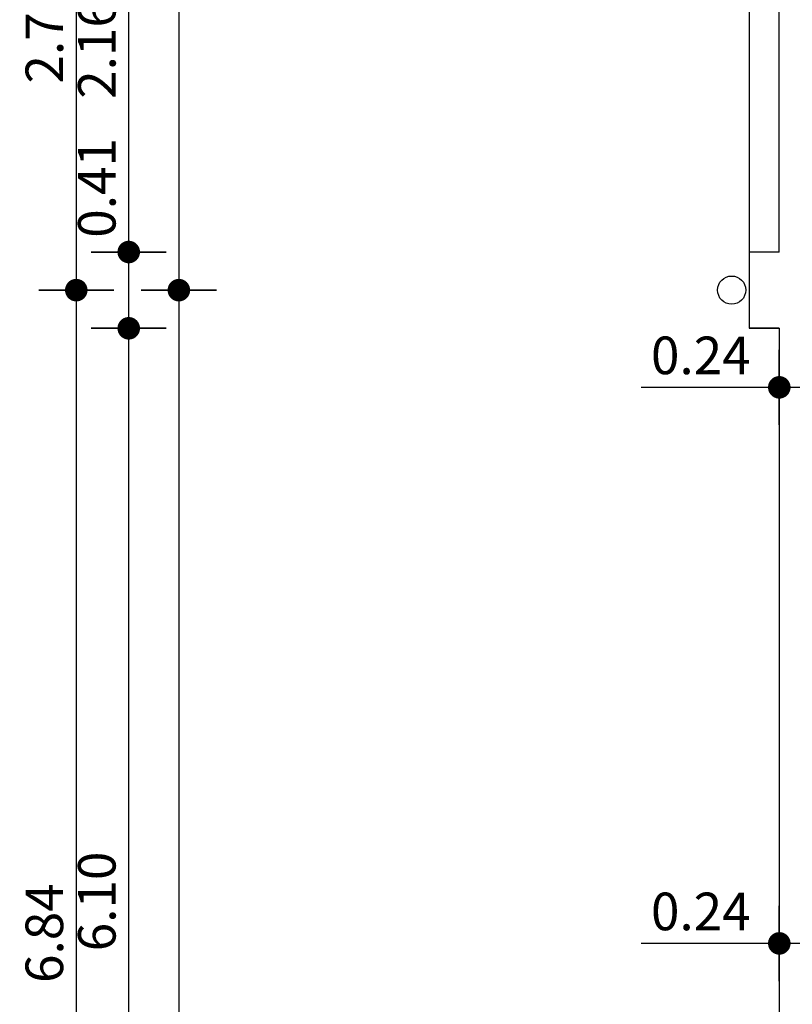
# Model space of a CAD drawing. Extents: x -65 to 81, y 51 to 121.
# Drawn here: x -4 to 0, y 70 to 76 of the extents above; entities that cross this region are included whole.
import ezdxf

# ---------------------------------------------------------------- set-up
doc = ezdxf.new("R2010")
doc.units = 0
doc.header["$MEASUREMENT"] = 0
doc.header["$PDMODE"] = 3
doc.header["$PDSIZE"] = 0.1
for name, color, linetype in [('A_MURI', 2, 'Continuous'), ('A_VISTA', 7, 'Continuous'), ('QUOTE', 1, 'Continuous'), ('R_LEGGERO', 133, 'Continuous')]:
    doc.layers.add(name, color=color, linetype=linetype)
doc.styles.add('ROMANS', font='romans', dxfattribs={"width": 0.8})
doc.dimstyles.new('UNIBO', dxfattribs={"dimtxt": 0.2, "dimasz": 0.05, "dimexe": 0.3, "dimexo": 0.7, "dimgap": 0.07, "dimtad": 1, "dimzin": 0, "dimdsep": 46, "dimtxsty": 'ROMANS', "dimblk1": 'PUNTOF', "dimblk2": 'PUNTOF', "dimsah": 1, "dimcen": 0.2, "dimse1": 1, "dimse2": 1, "dimclrd": 256, "dimclre": 256, "dimclrt": 256, "dimazin": 0, "dimtfac": 1, "dimtmove": 0, "dimatfit": 3, "dimldrblk": 'PUNTOF', "dimfxl": 0.3, "dimtolj": 1, "dimtzin": 0, "dimarcsym": 0})

# ---------------------------------------------------------------- blocks, each defined once
blk = doc.blocks.new('PUNTOF')
blk.add_line((0, -4), (0, 4))
at = {"const_width": 1.2}
blk.add_lwpolyline([(0.6, 0, 1), (-0.6, 0, 1)], format="xyb", close=True, dxfattribs=at)
blk = doc.blocks.new('*D1265')
at = {"layer": 'Defpoints', "color": 0, "ltscale": 0.05, "transparency": 16777216}
for p in [(-3.7393, 73.9915), (-0.2772, 73.9915), (-0.2772, 67.895)]:
    blk.add_point(p, dxfattribs=at)
at = {"layer": 'QUOTE', "lineweight": -2, "ltscale": 0.05, "transparency": 16777216}
blk.add_line((-3.7393, 67.945), (-3.7393, 73.9415), dxfattribs=at)
at = {"layer": 'QUOTE', "lineweight": -2, "ltscale": 0.05, "transparency": 16777216, "xscale": 0.05, "yscale": 0.05, "zscale": 0.05}
for p, rotation in [((-3.7393, 73.9915), 90), ((-3.7393, 67.895), 270)]:
    blk.add_blockref('PUNTOF', p, dxfattribs=dict(at, rotation=rotation))
at = {"layer": 'QUOTE', "ltscale": 0.05, "transparency": 16777216, "insert": (-3.9093, 70.9432), "char_height": 0.2, "attachment_point": 5, "rotation": 90, "style": 'ROMANS'}
blk.add_mtext('\\A1;6.10', dxfattribs=at)
blk = doc.blocks.new('*D1266')
at = {"layer": 'Defpoints', "color": 0, "ltscale": 0.05, "transparency": 16777216}
for p in [(-3.7393, 74.3972), (-0.4367, 74.3972), (-0.2772, 73.9915)]:
    blk.add_point(p, dxfattribs=at)
at = {"layer": 'QUOTE', "lineweight": -2, "ltscale": 0.05, "transparency": 16777216}
for p, q in [((-3.7393, 74.3972), (-3.7393, 75.0291)), ((-3.7393, 74.0415), (-3.7393, 74.3472))]:
    blk.add_line(p, q, dxfattribs=at)
at = {"layer": 'QUOTE', "lineweight": -2, "ltscale": 0.05, "transparency": 16777216, "xscale": 0.05, "yscale": 0.05, "zscale": 0.05}
for p, rotation in [((-3.7393, 74.3972), 90), ((-3.7393, 73.9915), 270)]:
    blk.add_blockref('PUNTOF', p, dxfattribs=dict(at, rotation=rotation))
at = {"layer": 'QUOTE', "ltscale": 0.05, "transparency": 16777216, "insert": (-3.9093, 74.7382), "char_height": 0.2, "attachment_point": 5, "rotation": 90, "style": 'ROMANS'}
blk.add_mtext('\\A1;0.41', dxfattribs=at)
blk = doc.blocks.new('*D1267')
at = {"layer": 'Defpoints', "color": 0, "ltscale": 0.05, "transparency": 16777216}
for p in [(-3.7393, 76.5569), (-0.4367, 76.5569), (-0.4367, 74.3972)]:
    blk.add_point(p, dxfattribs=at)
at = {"layer": 'QUOTE', "lineweight": -2, "ltscale": 0.05, "transparency": 16777216}
blk.add_line((-3.7393, 74.4472), (-3.7393, 76.5069), dxfattribs=at)
at = {"layer": 'QUOTE', "lineweight": -2, "ltscale": 0.05, "transparency": 16777216, "xscale": 0.05, "yscale": 0.05, "zscale": 0.05}
for p, rotation in [((-3.7393, 76.5569), 90), ((-3.7393, 74.3972), 270)]:
    blk.add_blockref('PUNTOF', p, dxfattribs=dict(at, rotation=rotation))
at = {"layer": 'QUOTE', "ltscale": 0.05, "transparency": 16777216, "insert": (-3.9093, 75.4771), "char_height": 0.2, "attachment_point": 5, "rotation": 90, "style": 'ROMANS'}
blk.add_mtext('\\A1;2.16', dxfattribs=at)
blk = doc.blocks.new('*D1338')
at = {"layer": 'Defpoints', "color": 0, "ltscale": 0.05, "transparency": 16777216}
for p in [(-0.4367, 79.2544), (-3.4725, 74.1944), (-0.4367, 74.1944)]:
    blk.add_point(p, dxfattribs=at)
at = {"layer": 'QUOTE', "lineweight": -2, "ltscale": 0.05, "transparency": 16777216}
blk.add_line((-3.4725, 79.2044), (-3.4725, 74.2444), dxfattribs=at)
at = {"layer": 'QUOTE', "lineweight": -2, "ltscale": 0.05, "transparency": 16777216, "xscale": 0.05, "yscale": 0.05, "zscale": 0.05}
for p, rotation in [((-3.4725, 79.2544), 90), ((-3.4725, 74.1944), 270)]:
    blk.add_blockref('PUNTOF', p, dxfattribs=dict(at, rotation=rotation))
at = {"layer": 'QUOTE', "ltscale": 0.05, "transparency": 16777216, "insert": (-3.6425, 76.7244), "char_height": 0.2, "attachment_point": 5, "rotation": 90, "style": 'ROMANS'}
blk.add_mtext('\\A1;5.06', dxfattribs=at)
blk = doc.blocks.new('*D1339')
at = {"layer": 'Defpoints', "color": 0, "ltscale": 0.05, "transparency": 16777216}
for p in [(-0.4367, 74.1944), (-3.4725, 65.1251), (-0.4367, 65.1251)]:
    blk.add_point(p, dxfattribs=at)
at = {"layer": 'QUOTE', "lineweight": -2, "ltscale": 0.05, "transparency": 16777216}
blk.add_line((-3.4725, 74.1444), (-3.4725, 65.1751), dxfattribs=at)
at = {"layer": 'QUOTE', "lineweight": -2, "ltscale": 0.05, "transparency": 16777216, "xscale": 0.05, "yscale": 0.05, "zscale": 0.05}
for p, rotation in [((-3.4725, 74.1944), 90), ((-3.4725, 65.1251), 270)]:
    blk.add_blockref('PUNTOF', p, dxfattribs=dict(at, rotation=rotation))
at = {"layer": 'QUOTE', "ltscale": 0.05, "transparency": 16777216, "insert": (-3.6425, 69.6597), "char_height": 0.2, "attachment_point": 5, "rotation": 90, "style": 'ROMANS'}
blk.add_mtext('\\A1;9.07', dxfattribs=at)
blk = doc.blocks.new('*D1342')
at = {"layer": 'Defpoints', "color": 0, "ltscale": 0.05, "transparency": 16777216}
for p in [(-0.0376, 76.9225), (-4.0184, 74.1944), (-0.4367, 74.1944)]:
    blk.add_point(p, dxfattribs=at)
at = {"layer": 'QUOTE', "lineweight": -2, "ltscale": 0.05, "transparency": 16777216}
blk.add_line((-4.0184, 76.8725), (-4.0184, 74.2444), dxfattribs=at)
at = {"layer": 'QUOTE', "lineweight": -2, "ltscale": 0.05, "transparency": 16777216, "xscale": 0.05, "yscale": 0.05, "zscale": 0.05}
for p, rotation in [((-4.0184, 76.9225), 90), ((-4.0184, 74.1944), 270)]:
    blk.add_blockref('PUNTOF', p, dxfattribs=dict(at, rotation=rotation))
at = {"layer": 'QUOTE', "ltscale": 0.05, "transparency": 16777216, "insert": (-4.1884, 75.5584), "char_height": 0.2, "attachment_point": 5, "rotation": 90, "style": 'ROMANS'}
blk.add_mtext('\\A1;2.73', dxfattribs=at)
blk = doc.blocks.new('*D1343')
at = {"layer": 'Defpoints', "color": 0, "ltscale": 0.05, "transparency": 16777216}
for p in [(-0.4367, 74.1944), (-4.0184, 67.355), (-0.2772, 67.355)]:
    blk.add_point(p, dxfattribs=at)
at = {"layer": 'QUOTE', "lineweight": -2, "ltscale": 0.05, "transparency": 16777216}
blk.add_line((-4.0184, 74.1444), (-4.0184, 67.405), dxfattribs=at)
at = {"layer": 'QUOTE', "lineweight": -2, "ltscale": 0.05, "transparency": 16777216, "xscale": 0.05, "yscale": 0.05, "zscale": 0.05}
for p, rotation in [((-4.0184, 74.1944), 90), ((-4.0184, 67.355), 270)]:
    blk.add_blockref('PUNTOF', p, dxfattribs=dict(at, rotation=rotation))
at = {"layer": 'QUOTE', "ltscale": 0.05, "transparency": 16777216, "insert": (-4.1884, 70.7747), "char_height": 0.2, "attachment_point": 5, "rotation": 90, "style": 'ROMANS'}
blk.add_mtext('\\A1;6.84', dxfattribs=at)
blk = doc.blocks.new('*D1069')
at = {"layer": 'Defpoints', "color": 0, "ltscale": 0.05, "transparency": 16777216}
for p in [(-0.2772, 73.6775), (-0.2772, 73.1971), (-0.0376, 73.1971)]:
    blk.add_point(p, dxfattribs=at)
at = {"layer": 'QUOTE', "lineweight": -2, "ltscale": 0.05, "transparency": 16777216}
for p, q in [((-0.3272, 73.6775), (-1.0125, 73.6775)), ((-0.0376, 73.6775), (-0.2772, 73.6775)), ((0.0124, 73.6775), (0.0624, 73.6775))]:
    blk.add_line(p, q, dxfattribs=at)
at = {"layer": 'QUOTE', "lineweight": -2, "ltscale": 0.05, "transparency": 16777216, "xscale": 0.05, "yscale": 0.05, "zscale": 0.05}
blk.add_blockref('PUNTOF', (-0.2772, 73.6775), dxfattribs=at)
at = {"layer": 'QUOTE', "lineweight": -2, "ltscale": 0.05, "transparency": 16777216, "xscale": 0.05, "yscale": 0.05, "zscale": 0.05, "rotation": 180}
blk.add_blockref('PUNTOF', (-0.0376, 73.6775), dxfattribs=at)
at = {"layer": 'QUOTE', "ltscale": 0.05, "transparency": 16777216, "insert": (-0.6949, 73.8475), "char_height": 0.2, "attachment_point": 5, "style": 'ROMANS'}
blk.add_mtext('\\A1;0.24', dxfattribs=at)
blk = doc.blocks.new('*D1376')
at = {"layer": 'Defpoints', "color": 0, "ltscale": 0.05, "transparency": 16777216}
for p in [(-0.2772, 70.9432), (-0.2772, 70.7201), (-0.0376, 70.4423)]:
    blk.add_point(p, dxfattribs=at)
at = {"layer": 'QUOTE', "lineweight": -2, "ltscale": 0.05, "transparency": 16777216}
for p, q in [((-0.3272, 70.7201), (-1.0125, 70.7201)), ((-0.0376, 70.7201), (-0.2772, 70.7201)), ((0.0124, 70.7201), (0.0624, 70.7201))]:
    blk.add_line(p, q, dxfattribs=at)
at = {"layer": 'QUOTE', "lineweight": -2, "ltscale": 0.05, "transparency": 16777216, "xscale": 0.05, "yscale": 0.05, "zscale": 0.05}
blk.add_blockref('PUNTOF', (-0.2772, 70.7201), dxfattribs=at)
at = {"layer": 'QUOTE', "lineweight": -2, "ltscale": 0.05, "transparency": 16777216, "xscale": 0.05, "yscale": 0.05, "zscale": 0.05, "rotation": 180}
blk.add_blockref('PUNTOF', (-0.0376, 70.7201), dxfattribs=at)
at = {"layer": 'QUOTE', "ltscale": 0.05, "transparency": 16777216, "insert": (-0.6949, 70.8901), "char_height": 0.2, "attachment_point": 5, "style": 'ROMANS'}
blk.add_mtext('\\A1;0.24', dxfattribs=at)

msp = doc.modelspace()

# ---------------------------------------------------------------- linework, layer by layer
at = {"layer": 'A_MURI'}
for p, q in [((-0.2772, 74.3972), (-0.2772, 76.5569)), ((-0.2772, 74.3972), (-0.4367, 74.3972)), ((-0.4367, 74.3972), (-0.4367, 73.9915)), ((-0.2772, 73.9915), (-0.4367, 73.9915)), ((-0.2772, 73.9915), (-0.2772, 67.895))]:
    msp.add_line(p, q, dxfattribs=at)
msp.add_lwpolyline([(-0.2772, 74.3972), (-0.4367, 74.3972), (-0.4367, 73.9915), (-0.2772, 73.9915)], dxfattribs=at)
at = {"layer": 'A_VISTA'}
msp.add_line((-0.4367, 76.5569), (-0.4367, 74.3972), dxfattribs=at)
at = {"layer": 'R_LEGGERO', "ltscale": 0.05}
msp.add_circle((-0.5307, 74.1944), 0.075, dxfattribs=at)

# ---------------------------------------------------------------- dimensions: what is measured, and where the dimension line sits
at = {"layer": 'QUOTE', "ltscale": 0.05}
for base, p1, p2, picture, middle in [((-3.4725, 74.1944), (-0.4367, 79.2544), (-0.4367, 74.1944), '*D1338', (-3.6425, 76.7244)), ((-4.0184, 74.1944), (-0.0376, 76.9225), (-0.4367, 74.1944), '*D1342', (-4.1884, 75.5584)), ((-3.7393, 76.5569), (-0.4367, 74.3972), (-0.4367, 76.5569), '*D1267', (-3.9093, 75.4771)), ((-3.7393, 74.3972), (-0.2772, 73.9915), (-0.4367, 74.3972), '*D1266', (-3.9093, 74.7382)), ((-4.0184, 67.355), (-0.4367, 74.1944), (-0.2772, 67.355), '*D1343', (-4.1884, 70.7747)), ((-3.4725, 65.1251), (-0.4367, 74.1944), (-0.4367, 65.1251), '*D1339', (-3.6425, 69.6597)), ((-3.7393, 73.9915), (-0.2772, 67.895), (-0.2772, 73.9915), '*D1265', (-3.9093, 70.9432))]:
    dim = msp.add_linear_dim(base=base, p1=p1, p2=p2, angle=90, dimstyle='UNIBO', dxfattribs=at)
    dim.commit()
    dim.dimension.update_dxf_attribs({"geometry": picture, "text_midpoint": middle})
for base, p1, p2, picture, middle in [((-0.2772, 73.6775), (-0.0376, 73.1971), (-0.2772, 73.1971), '*D1069', (-0.6949, 73.6775)), ((-0.2772, 70.7201), (-0.0376, 70.4423), (-0.2772, 70.9432), '*D1376', (-0.6949, 70.7201))]:
    dim = msp.add_linear_dim(base=base, p1=p1, p2=p2, dimstyle='UNIBO', dxfattribs=at)
    dim.commit()
    dim.dimension.update_dxf_attribs({"geometry": picture, "text_midpoint": middle, "dimtype": 160})

doc.saveas('drawing.dxf')
